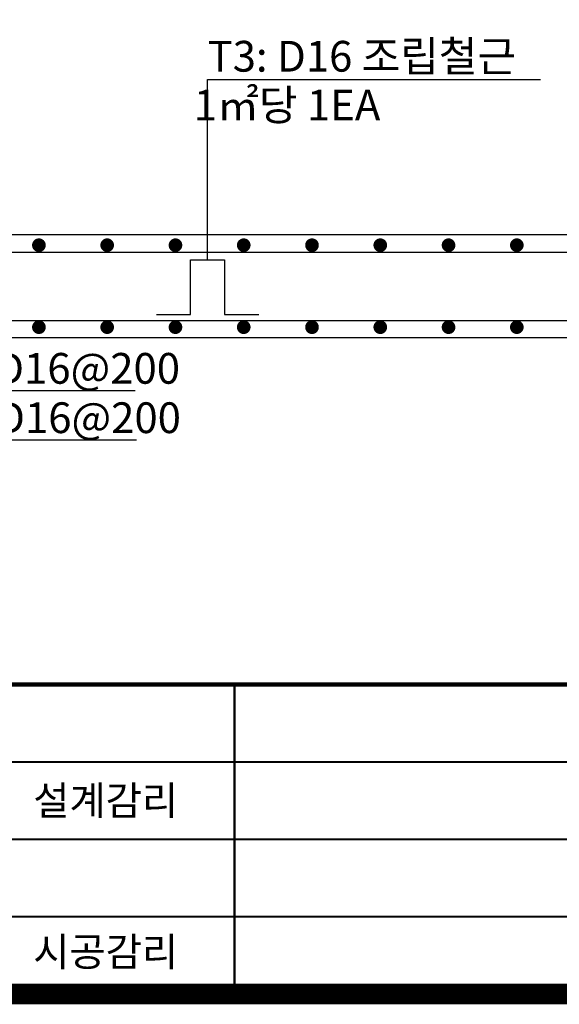
# Model space of a CAD drawing. Units: inches. Extents: x 1371313 to 1447478, y -496947 to -66580.
# Drawn here: x 1402411 to 1403992, y -442577 to -439696 of the extents above; entities that cross this region are included whole.
import ezdxf
from ezdxf.enums import TextEntityAlignment as Align

# ---------------------------------------------------------------- set-up
doc = ezdxf.new("R2010")
doc.units = ezdxf.units.IN
doc.header["$LTSCALE"] = 200
doc.header["$MEASUREMENT"] = 0
for name, color, linetype in [('bar', 6, 'Continuous'), ('con1', 7, 'Continuous'), ('dim2', 7, 'Continuous'), ('lader', 1, 'Continuous'), ('도곽', 7, 'Continuous')]:
    doc.layers.add(name, color=color, linetype=linetype)
doc.styles.add('굴림체', font='GulimChe.ttf')

# ---------------------------------------------------------------- blocks, each defined once
blk = doc.blocks.new('도곽')
at = {"layer": '도곽', "const_width": 1.999999999999448}
blk.add_lwpolyline([(29.4148821496486, 24.03811891840482), (29.4148821496486, 578.0381189182448), (825.4148821494449, 578.0381189182593), (825.4148821494449, 24.03811891840482)], close=True, dxfattribs=at)
at = {"layer": '도곽', "color": 0, "linetype": 'Continuous'}
for points, const_width in [([(29.4148821496486, 54.03811891839027), (825.4148821494449, 54.03811891839027)], 0.39999999999989), ([(214.4148821496195, 54.03811891839027), (214.4148821496195, 24.03811891840482)], 0.199999999999945), ([(284.4148821495904, 46.53811891839027), (189.4148821496195, 46.53811891839027)], 0.199999999999945), ([(284.4148821495904, 39.03811891840482), (189.4148821496195, 39.03811891840482)], 0.199999999999945), ([(189.4148821496195, 31.53811891840482), (284.4148821495904, 31.53811891840482)], 0.199999999999945)]:
    blk.add_lwpolyline(points, dxfattribs=dict(at, const_width=const_width))
at = {"layer": '도곽', "style": '굴림체'}
for s, p in [('설계감리', (201.9148821495904, 42.78811891839027)), ('시공감리', (201.9148821495904, 28.13918004954061))]:
    blk.add_text(s, height=2.799999999999228, dxfattribs=at).set_placement(p, align=Align.MIDDLE_CENTER)

msp = doc.modelspace()

# ---------------------------------------------------------------- linework, layer by layer
at = {"layer": 'bar'}
for p, q in [((1400217.628736501, -440375.6226481947), (1408317.628736501, -440375.6226481947)), ((1400217.628736501, -440575.6226481947), (1408317.628736501, -440575.6226481947))]:
    msp.add_line(p, q, dxfattribs=at)
at = {"layer": 'bar', "const_width": 20}
for points in [[(1402457.628736501, -440355.6226481948, 1), (1402477.628736501, -440355.6226481948, 1)], [(1402657.628736501, -440355.6226481948, 1), (1402677.628736501, -440355.6226481948, 1)], [(1402857.628736501, -440355.6226481948, 1), (1402877.628736501, -440355.6226481948, 1)], [(1403057.628736501, -440355.6226481948, 1), (1403077.628736501, -440355.6226481948, 1)], [(1403257.628736501, -440355.6226481948, 1), (1403277.628736501, -440355.6226481948, 1)], [(1403457.628736501, -440355.6226481948, 1), (1403477.628736501, -440355.6226481948, 1)], [(1403657.628736501, -440355.6226481948, 1), (1403677.628736501, -440355.6226481948, 1)], [(1403857.628736501, -440355.6226481948, 1), (1403877.628736501, -440355.6226481948, 1)], [(1402457.628736501, -440595.6226481948, 1), (1402477.628736501, -440595.6226481948, 1)], [(1402657.628736501, -440595.6226481948, 1), (1402677.628736501, -440595.6226481948, 1)], [(1402857.628736501, -440595.6226481948, 1), (1402877.628736501, -440595.6226481948, 1)], [(1403057.628736501, -440595.6226481948, 1), (1403077.628736501, -440595.6226481948, 1)], [(1403257.628736501, -440595.6226481948, 1), (1403277.628736501, -440595.6226481948, 1)], [(1403457.628736501, -440595.6226481948, 1), (1403477.628736501, -440595.6226481948, 1)], [(1403657.628736501, -440595.6226481948, 1), (1403677.628736501, -440595.6226481948, 1)], [(1403857.628736501, -440595.6226481948, 1), (1403877.628736501, -440595.6226481948, 1)]]:
    msp.add_lwpolyline(points, format="xyb", close=True, dxfattribs=at)
at = {"layer": 'bar'}
msp.add_lwpolyline([(1402811.726661158, -440558.2674097008), (1402911.726661158, -440558.2674097008), (1402911.726661158, -440398.2674097008), (1403011.726661158, -440398.2674097008), (1403011.726661158, -440558.2674097008), (1403111.726661158, -440558.2674097008)], dxfattribs=at)
at = {"layer": 'con1'}
msp.add_line((1407767.628736501, -440325.6226481948), (1400767.628736501, -440325.6226481948), dxfattribs=at)
msp.add_lwpolyline([(1400467.628736501, -440325.6226481948), (1400167.628736501, -440325.6226481948), (1400167.628736501, -440625.6226481948), (1408367.628736501, -440625.6226481948), (1408367.628736501, -440325.6226481948), (1408067.628736501, -440325.6226481948), (1408067.628736501, -435825.6226481948), (1400467.628736501, -435825.6226481948)], close=True, dxfattribs=at)
at = {"layer": 'lader'}
for p, q in [((1402961.726661158, -439870.4131404579), (1403936.63816158, -439870.4131404579)), ((1402961.726661158, -440398.2674097008), (1402961.726661158, -439870.4131404579)), ((1401817.628736501, -440781.0871409969), (1402749.59029623, -440781.0871409969)), ((1401617.628736501, -440925.5514325495), (1402753.790033202, -440925.5514325495))]:
    msp.add_line(p, q, dxfattribs=at)

# ---------------------------------------------------------------- block references
at = {"xscale": 30.18844221101608, "yscale": 30.18844221107065, "zscale": 30.18844221106963}
msp.add_blockref('도곽', (1396567.702064658, -443272.8590927769), dxfattribs=at)

# ---------------------------------------------------------------- texts
at = {"layer": 'dim2', "style": '굴림체'}
for s, p in [('T3: D16 조립철근', (1402961.726661158, -439847.6743974592)), (' 1㎡당 1EA', (1402893.844544282, -439990.4131404579)), ('DW1: D16@200', (1402017.628736501, -440761.0871409969)), ('DW3: D16@200', (1402020.280342541, -440905.5514325495))]:
    msp.add_text(s, height=90, dxfattribs=at).set_placement(p)

doc.saveas('drawing.dxf')
